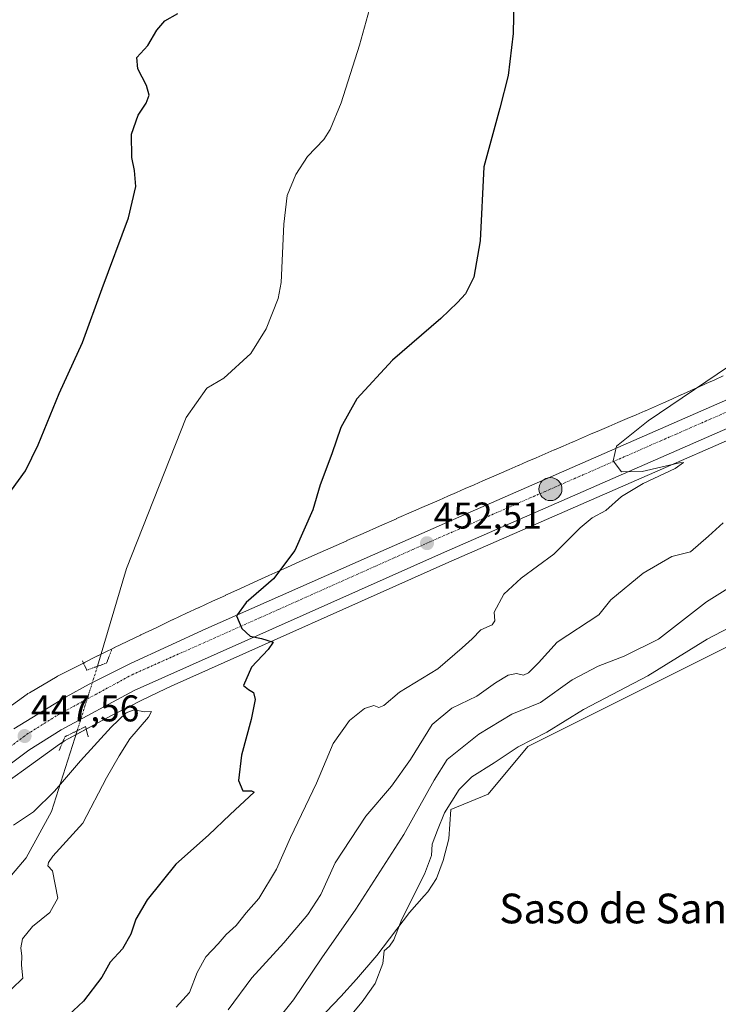
# Model space of a CAD drawing. Units: metres. Extents: x 638288 to 641750, y 4722873 to 4725256.
# Drawn here: x 640701 to 640889, y 4724159 to 4724424 of the extents above; entities that cross this region are included whole.
import ezdxf
from ezdxf.enums import TextEntityAlignment as Align

# ---------------------------------------------------------------- set-up
doc = ezdxf.new("R2010")
doc.units = ezdxf.units.M
doc.header["$MEASUREMENT"] = 0
doc.linetypes.add('TRAZO_Y_PUNTO', pattern=[1, 0.5, -0.25, 0, -0.25])
doc.linetypes.add('TRAZOS2', pattern=[0.375, 0.25, -0.125])
for name, color, linetype, lineweight in [('Carretera de calzada única', 19, 'Continuous', 13), ('Carretera de calzada única Cxs', 19, 'Continuous', 13), ('Carretera de calzada única eje', 19, 'TRAZO_Y_PUNTO', 0), ('Carátula', 7, 'Continuous', 5), ('Corriente natural lineal', 142, 'Continuous', 13), ('Corriente natural lineal oculto', 19, 'TRAZO_Y_PUNTO', 13), ('Cultivos herbáceos CxS', 92, 'Continuous', 0), ('Cultivos leñosos', 92, 'Continuous', 0), ('Cultivos leñosos CxS', 92, 'Continuous', 0), ('Curva de nivel maestra', 36, 'Continuous', 30), ('Curva de nivel normal', 36, 'Continuous', 0), ('Matorral', 135, 'Continuous', 0), ('Matorral CxS', 135, 'Continuous', 0), ('Núcleo urbano', 19, 'Continuous', 0), ('Núcleo urbano CxS', 19, 'Continuous', 0), ('Puente lineal', 2, 'TRAZOS2', 0), ('Punto de cota en terreno', 7, 'Continuous', 0), ('Punto kilométrico de carretera', 7, 'Continuous', 0), ('Rótulo de punto de cota en terreno', 19, 'Continuous', 0), ('Texto cartográfico', 19, 'Continuous', 0)]:
    doc.layers.add(name, color=color, linetype=linetype, lineweight=lineweight)
doc.styles.add('Arial', font='txt', dxfattribs={"height": 0.2})

# ---------------------------------------------------------------- blocks, each defined once
blk = doc.blocks.new('*U150')
at = {"layer": 'Cultivos herbáceos CxS', "color": 92, "linetype": 'Continuous', "lineweight": 0}
blk.add_polyline3d([(640890.65, 4724327.8, 454.99), (640888.36, 4724326.76, 454.99), (640888.36, 4724326.76, 454.99), (640886.05, 4724325.71, 454.94), (640883.75, 4724324.68, 454.85), (640883.73, 4724324.67, 454.85), (640883.72, 4724324.67, 454.85), (640879.09, 4724322.56, 454.68), (640879.08, 4724322.56, 454.68), (640879.07, 4724322.55, 454.68), (640876.78, 4724321.5, 454.61), (640874.54, 4724320.49, 454.52), (640872.17, 4724319.47, 454.38), (640869.67, 4724318.41, 454.3), (640869.65, 4724318.4, 454.3), (640869.63, 4724318.39, 454.3), (640867.17, 4724317.32, 454.27), (640864.74, 4724316.28, 454.2), (640862.29, 4724315.23, 454.11), (640859.84, 4724314.19, 454), (640859.82, 4724314.18, 454), (640859.8, 4724314.17, 454), (640857.35, 4724313.11, 453.86), (640854.92, 4724312.07, 453.82), (640854.91, 4724312.06, 453.82), (640854.9, 4724312.06, 453.82), (640852.46, 4724311, 453.78), (640850.02, 4724309.95, 453.71), (640850.01, 4724309.95, 453.71), (640850, 4724309.94, 453.71), (640847.58, 4724308.89, 453.62), (640845.16, 4724307.86, 453.52), (640845.14, 4724307.85, 453.52), (640845.11, 4724307.84, 453.52), (640842.7, 4724306.78, 453.45), (640840.31, 4724305.75, 453.4), (640840.3, 4724305.75, 453.4), (640840.28, 4724305.74, 453.4), (640837.88, 4724304.7, 453.34), (640835.5, 4724303.68, 453.25), (640835.44, 4724303.65, 453.25), (640833.04, 4724302.6, 453.12), (640828.28, 4724300.53, 452.89), (640825.91, 4724299.5, 452.77), (640825.89, 4724299.49, 452.77), (640825.88, 4724299.49, 452.76), (640823.53, 4724298.46, 452.65), (640821.19, 4724297.45, 452.51), (640821.17, 4724297.44, 452.51), (640821.15, 4724297.43, 452.51), (640818.8, 4724296.4, 452.38), (640816.47, 4724295.38, 452.25), (640816.46, 4724295.38, 452.25), (640816.45, 4724295.37, 452.25), (640814.11, 4724294.35, 452.16), (640811.81, 4724293.34, 452.08), (640811.79, 4724293.33, 452.08), (640811.78, 4724293.32, 452.07), (640809.49, 4724292.31, 451.98), (640807.22, 4724291.32, 451.86), (640807.22, 4724291.32, 451.86), (640807.21, 4724291.32, 451.86), (640802.66, 4724289.33, 451.53), (640802.64, 4724289.32, 451.53), (640802.62, 4724289.31, 451.53), (640798.12, 4724287.32, 451.24), (640793.68, 4724285.35, 450.99), (640789.29, 4724283.41, 450.76), (640789.28, 4724283.4, 450.76), (640789.28, 4724283.4, 450.76), (640784.96, 4724281.48, 450.59), (640780.7, 4724279.58, 450.38), (640780.69, 4724279.57, 450.38), (640780.68, 4724279.57, 450.38), (640776.49, 4724277.69, 450.14), (640772.37, 4724275.84, 449.97), (640772.36, 4724275.84, 449.97), (640772.35, 4724275.83, 449.97), (640768.3, 4724274, 449.72), (640768.29, 4724274, 449.72), (640764.34, 4724272.21, 449.53), (640764.34, 4724272.2, 449.53), (640764.34, 4724272.2, 449.53), (640760.46, 4724270.44, 449.36), (640760.45, 4724270.44, 449.36), (640760.44, 4724270.43, 449.36), (640756.65, 4724268.7, 449.06), (640756.64, 4724268.69, 449.06), (640756.62, 4724268.68, 449.05), (640753.16, 4724267.08, 448.94), (640749.33, 4724265.31, 448.73), (640749.32, 4724265.31, 448.73), (640749.31, 4724265.31, 448.73), (640746.17, 4724263.86, 448.55), (640746.16, 4724263.85, 448.55), (640746.15, 4724263.84, 448.55), (640742.35, 4724262.07, 448.31), (640742.33, 4724262.06, 448.31), (640742.31, 4724262.05, 448.31), (640738.13, 4724260.06, 447.95), (640738.13, 4724260.06, 447.95), (640738.12, 4724260.06, 447.95), (640733.79, 4724258, 447.1), (640733.78, 4724257.99, 447.09), (640733.77, 4724257.99, 447.09), (640726.77, 4724254.63, 446.51), (640726.69, 4724254.59, 446.5), (640726.68, 4724254.59, 446.5), (640726.66, 4724254.58, 446.5), (640724.06, 4724253.29, 446.75), (640721.13, 4724251.84, 447.13), (640721.07, 4724251.81, 447.14), (640717.84, 4724250.18, 447.56), (640711.78, 4724247.13, 447.6), (640711.37, 4724246.91, 447.61), (640711.29, 4724246.86, 447.61), (640703.82, 4724242.44, 447.75), (640703.45, 4724242.2, 447.76), (640703.22, 4724242.04, 447.77), (640679.41, 4724224.89, 447.5)], dxfattribs=at)
blk = doc.blocks.new('*U159')
at = {"layer": 'Matorral CxS', "color": 135, "linetype": 'Continuous', "lineweight": 0}
for points in [[(640690.25, 4724212.99, 446.14), (640711.94, 4724228.61, 446.97), (640713.31, 4724229.47, 446.95), (640714.27, 4724230.03, 446.94), (640725.93, 4724236.34, 446.41), (640728.26, 4724237.51, 446.16), (640731.16, 4724238.95, 445.34), (640731.17, 4724238.95, 445.34), (640731.18, 4724238.96, 445.34), (640733.74, 4724240.23, 446.19), (640740.67, 4724243.55, 447.76), (640742.77, 4724244.55, 447.86), (640815.98, 4724277.22, 452.29), (640950.64, 4724336.14, 458.85)], [(641082.35, 4724338.04, 470.23), (641051.99, 4724331.21, 472.7), (641029.63, 4724321.52, 472.74), (641029.23, 4724321.34, 472.71), (641009.49, 4724313.75, 471.99), (640837.98, 4724228, 470.27), (640827.35, 4724215.09, 470.7), (640817.33, 4724211.03, 469.77), (640816.79, 4724203.14, 470.36), (640815.19, 4724197.26, 470.19), (640813.44, 4724192.38, 470.27), (640811.09, 4724188.79, 470.16), (640810.09, 4724187.79, 470.08), (640806.15, 4724183.24, 470.03), (640797.38, 4724171.71, 469.23), (640791.93, 4724165.3, 469.3), (640787.71, 4724160.64, 469.3), (640773.95, 4724146.28, 468.91)]]:
    blk.add_polyline3d(points, dxfattribs=at)
blk = doc.blocks.new('*U166')
at = {"layer": 'Curva de nivel normal', "color": 36, "linetype": 'Continuous', "lineweight": 0}
blk.add_polyline3d([(640892.09, 4724330.32, 455), (640870.4, 4724315.69, 455), (640861.86, 4724308.84, 455), (640861, 4724304.93, 455), (640863.26, 4724301.92, 455), (640868.82, 4724302.04, 455), (640878.88, 4724304.4, 455), (640879.96, 4724304.41, 455), (640877.66, 4724302.88, 455), (640869.06, 4724298.8, 455), (640863.2, 4724295.27, 455), (640859.02, 4724291.57, 455), (640855.35, 4724289.52, 455), (640852.1, 4724286.82, 455), (640845.02, 4724279.73, 455), (640836.19, 4724273.29, 455), (640831.58, 4724268.97, 455), (640829, 4724264.14, 455), (640829.11, 4724261.85, 455), (640828.41, 4724260.74, 455), (640825.35, 4724259.4, 455), (640823.02, 4724256.98, 455), (640820.35, 4724254.56, 455), (640813.79, 4724248.89, 455), (640803.43, 4724242.58, 455), (640799.28, 4724238.99, 455), (640797.95, 4724238.51, 455), (640796.59, 4724238.99, 455), (640794.01, 4724238.23, 455), (640790.02, 4724234.96, 455), (640785.59, 4724228.76, 455), (640781.09, 4724218.1, 455), (640774.14, 4724203.45, 455), (640770.35, 4724194.91, 455), (640765.56, 4724187.01, 455), (640762.22, 4724183.15, 455), (640759.48, 4724179.76, 455), (640756.81, 4724177.36, 455), (640754.62, 4724174.8, 455), (640751.35, 4724171.36, 455), (640749.01, 4724167.1, 455), (640746.92, 4724161.76, 455), (640743.35, 4724157.76, 455)], dxfattribs=at)
blk = doc.blocks.new('*U168')
at = {"layer": 'Curva de nivel normal', "color": 36, "linetype": 'Continuous', "lineweight": 0}
blk.add_polyline3d([(640766.42, 4724149.1, 465), (640774.9, 4724159.76, 465), (640782.54, 4724171.1, 465), (640791.71, 4724184.14, 465), (640804.64, 4724204.26, 465), (640812.77, 4724218.88, 465), (640816.35, 4724224.43, 465), (640824.86, 4724231.3, 465), (640833.69, 4724236.66, 465), (640841.42, 4724239.81, 465), (640849.95, 4724245.94, 465), (640856.92, 4724249.58, 465), (640863.99, 4724252.28, 465), (640873.24, 4724256.89, 465), (640886.12, 4724266.94, 465), (640892.62, 4724270.95, 465)], dxfattribs=at)
blk = doc.blocks.new('*U174')
at = {"layer": 'Curva de nivel normal', "color": 36, "linetype": 'Continuous', "lineweight": 0}
blk.add_polyline3d([(640757.37, 4724157.06, 460), (640763.69, 4724165.63, 460), (640772.3, 4724175.06, 460), (640778.82, 4724182.76, 460), (640782.26, 4724188.1, 460), (640786.11, 4724196.63, 460), (640794.43, 4724209.23, 460), (640801.3, 4724217.3, 460), (640806.42, 4724224.43, 460), (640812.28, 4724233.88, 460), (640817.6, 4724238.26, 460), (640824.32, 4724241.55, 460), (640829.3, 4724245.09, 460), (640832.7, 4724247.16, 460), (640835, 4724247.64, 460), (640836.82, 4724247.17, 460), (640838.21, 4724247.78, 460), (640840.89, 4724250.53, 460), (640845.94, 4724256.09, 460), (640857.16, 4724263.42, 460), (640860.35, 4724267.49, 460), (640869.09, 4724274.64, 460), (640876.79, 4724279.11, 460), (640881.79, 4724280.44, 460), (640886.69, 4724284.63, 460), (640890.62, 4724288.23, 460)], dxfattribs=at)
blk = doc.blocks.new('*U175')
at = {"layer": 'Curva de nivel normal', "color": 36, "linetype": 'Continuous', "lineweight": 0}
blk.add_polyline3d([(640788.82, 4724153.76, 470), (640793.38, 4724159.18, 470), (640796.89, 4724164.17, 470), (640798.97, 4724169.49, 470), (640799.34, 4724172.96, 470), (640800.82, 4724174.23, 470), (640801.94, 4724175.88, 470), (640804.13, 4724181.51, 470), (640810.18, 4724193.62, 470), (640812.05, 4724198.64, 470), (640812.31, 4724201.63, 470), (640813.72, 4724205.43, 470), (640815.58, 4724210.1, 470), (640819.5, 4724216.43, 470), (640822.97, 4724219.76, 470), (640828.96, 4724223.54, 470), (640835.4, 4724227.85, 470), (640843.12, 4724231.86, 470), (640852.99, 4724237.97, 470), (640870.33, 4724247, 470), (640886.34, 4724256.86, 470), (640898.34, 4724263.12, 470)], dxfattribs=at)
blk = doc.blocks.new('*U176')
at = {"layer": 'Curva de nivel normal', "color": 36, "linetype": 'Continuous', "lineweight": 0}
blk.add_polyline3d([(640699.57, 4724206.76, 445), (640704.91, 4724210.4, 445), (640710.56, 4724215.94, 445), (640717.58, 4724224.14, 445), (640725.88, 4724233.2, 445), (640729.89, 4724237.06, 445), (640732.06, 4724237.87, 445), (640734.83, 4724237.31, 445), (640736.7, 4724237.4, 445), (640735.85, 4724235.9, 445), (640730.86, 4724230.04, 445), (640727.98, 4724225.43, 445), (640724.56, 4724219.56, 445), (640718.26, 4724207.29, 445), (640710.16, 4724198.4, 445), (640708.97, 4724196.72, 445), (640708.83, 4724195.85, 445), (640710.07, 4724194.47, 445), (640711.45, 4724187.09, 445), (640709.36, 4724183.24, 445), (640704.63, 4724179.53, 445), (640701.98, 4724176.21, 445), (640701.53, 4724173.76, 445), (640701.78, 4724171.49, 445), (640701.68, 4724169.1, 445), (640702.07, 4724165.57, 445), (640699.12, 4724162.73, 445)], dxfattribs=at)
blk = doc.blocks.new('5PATER')
at = {"layer": 'Carátula', "linetype": 'Continuous', "lineweight": 5}
h = blk.add_hatch(color=250, dxfattribs=at)
edge = h.paths.add_edge_path()
edge.add_ellipse((0, 0.01), major_axis=(-1.33, -1.34), ratio=0.999422, start_angle=0, end_angle=360)
blk = doc.blocks.new('5HITCA')
at = {"layer": 'Carátula', "linetype": 'Continuous', "lineweight": 5}
h = blk.add_hatch(color=1, dxfattribs=at)
edge = h.paths.add_edge_path()
edge.add_arc((0, 0), 3.1, 0.0011, 360.0011)
at = {"layer": 'Carátula', "color": 250, "linetype": 'Continuous', "lineweight": 5}
blk.add_circle((0, 0, 0), 3.1, dxfattribs=at)

msp = doc.modelspace()

# ---------------------------------------------------------------- linework, layer by layer
at = {"layer": 'Carretera de calzada única', "color": 19, "linetype": 'Continuous', "lineweight": 13}
for points in [[(641069.36, 4724377.12, 465.91), (641037.25, 4724370.08, 464.12), (641015.68, 4724364.17, 462.78), (640996.14, 4724357.75, 461.75), (640973.78, 4724349.2, 460.26), (640949.45, 4724338.9, 458.95), (640814.77, 4724279.96, 452.35), (640732.02, 4724243.04, 447.95), (640712.4, 4724232.43, 447.33), (640703.71, 4724227.01, 447.13), (640688.56, 4724215.77, 446.82)], [(640699.6, 4724232.7, 447.65), (640713.7, 4724241.34, 447.89), (640719.94, 4724244.74, 448.1), (640731.02, 4724250.35, 448.37), (640751.37, 4724259.68, 449.48), (640796.24, 4724279.54, 451.69), (640809.52, 4724285.3, 452.39), (640822.51, 4724291.07, 453.02), (640945.26, 4724344.87, 458.86), (640970.52, 4724355.6, 460.44), (640993.62, 4724364.38, 461.96), (641004.07, 4724368.03, 462.64)]]:
    msp.add_polyline3d(points, dxfattribs=at)
at = {"layer": 'Carretera de calzada única Cxs', "color": 19, "linetype": 'Continuous', "lineweight": 13}
for points in [[(641258.2, 4724431.84, 474.34), (641241.44, 4724422.91, 474.18), (641236.25, 4724420.58, 474.03), (641231.92, 4724418.65, 474.07), (641227.83, 4724416.81, 473.87), (641216.79, 4724412.22, 473.47), (641205.25, 4724408.02, 473.1), (641193.47, 4724404.32, 472.52), (641165.74, 4724397.27, 471), (641139.71, 4724391.49, 469.35), (641072.45, 4724377.75, 466.01), (641071.14, 4724377.48, 466.01), (641069.36, 4724377.12, 465.91), (641037.25, 4724370.08, 464.12), (641015.68, 4724364.17, 462.78), (640996.14, 4724357.75, 461.75), (640973.78, 4724349.2, 460.26), (640949.45, 4724338.9, 458.95), (640814.77, 4724279.96, 452.35), (640732.02, 4724243.04, 447.95), (640712.4, 4724232.43, 447.33), (640703.71, 4724227.01, 447.13), (640688.56, 4724215.77, 446.82)], [(640699.6, 4724232.7, 447.65), (640713.7, 4724241.34, 447.89), (640719.94, 4724244.74, 448.1), (640731.02, 4724250.35, 448.37), (640751.37, 4724259.68, 449.48), (640796.24, 4724279.54, 451.69), (640809.52, 4724285.3, 452.39), (640822.51, 4724291.07, 453.02), (640945.26, 4724344.87, 458.86), (640970.52, 4724355.6, 460.44), (640993.62, 4724364.38, 461.96), (641004.07, 4724368.03, 462.64), (641012.36, 4724370.59, 463.03), (641021.58, 4724373.43, 463.74), (641039.58, 4724378.06, 464.64), (641050.62, 4724380.55, 465.03), (641077.04, 4724385.98, 466.22), (641108.31, 4724392.23, 467.83)]]:
    msp.add_polyline3d(points, dxfattribs=at)
at = {"layer": 'Carretera de calzada única eje', "color": 19, "linetype": 'TRAZO_Y_PUNTO', "lineweight": 0}
msp.add_polyline3d([(640688.03, 4724220.03, 447.26), (640703.18, 4724231.27, 447.53), (640711.87, 4724236.69, 447.71), (640731.49, 4724247.3, 448.55), (640814.24, 4724284.22, 452.67), (640948.92, 4724343.16, 459.21), (640973.25, 4724353.46, 460.64), (640995.61, 4724362.01, 462.01), (641009.59, 4724366.6, 462.81)], dxfattribs=at)
at = {"layer": 'Corriente natural lineal', "color": 142, "linetype": 'Continuous', "lineweight": 13}
for points in [[(640822.9, 4724571.71, 451), (640814.94, 4724512.24, 449.15), (640805.73, 4724463.78, 448.24), (640792.72, 4724416.87, 448), (640787.81, 4724401.28, 447.84), (640784.82, 4724394.09, 447.65), (640783.09, 4724391.46, 447.92), (640778.73, 4724386.85, 447.93), (640775.59, 4724382.03, 447.79), (640773.24, 4724376.35, 448.17), (640772.36, 4724368.63, 447.62), (640771.61, 4724352.89, 447.46), (640770.79, 4724348.61, 447.25), (640767.54, 4724340.41, 447.41), (640763.49, 4724333.81, 447.59), (640756.22, 4724327.16, 447.29), (640751.61, 4724324.48, 447.75), (640746.03, 4724316.58, 446.81), (640729.99, 4724275.89, 445.78), (640722.17, 4724249.57, 447.85)], [(640716.68, 4724232.22, 447.02), (640709.79, 4724210.47, 443.91), (640703, 4724198.01, 443.65), (640680.7, 4724171.73, 442.38)]]:
    msp.add_polyline3d(points, dxfattribs=at)
at = {"layer": 'Corriente natural lineal oculto', "color": 19, "linetype": 'TRAZO_Y_PUNTO', "lineweight": 13}
msp.add_polyline3d([(640722.17, 4724249.57, 447.85), (640716.68, 4724232.22, 447.02)], dxfattribs=at)
at = {"layer": 'Cultivos herbáceos CxS', "color": 92, "linetype": 'Continuous', "lineweight": 0}
msp.add_polyline3d([(640890.65, 4724327.8, 454.99), (640888.36, 4724326.76, 454.99), (640888.36, 4724326.76, 454.99), (640886.05, 4724325.71, 454.94), (640883.75, 4724324.68, 454.85), (640883.73, 4724324.67, 454.85), (640883.72, 4724324.67, 454.85), (640879.09, 4724322.56, 454.68), (640879.08, 4724322.56, 454.68), (640879.07, 4724322.55, 454.68), (640876.78, 4724321.5, 454.61), (640874.54, 4724320.49, 454.52), (640872.17, 4724319.47, 454.38), (640869.67, 4724318.41, 454.3), (640869.65, 4724318.4, 454.3), (640869.63, 4724318.39, 454.3), (640867.17, 4724317.32, 454.27), (640864.74, 4724316.28, 454.2), (640862.29, 4724315.23, 454.11), (640859.84, 4724314.19, 454), (640859.82, 4724314.18, 454), (640859.8, 4724314.17, 454), (640857.35, 4724313.11, 453.86), (640854.92, 4724312.07, 453.82), (640854.91, 4724312.06, 453.82), (640854.9, 4724312.06, 453.82), (640852.45, 4724311, 453.78), (640850.02, 4724309.95, 453.71), (640850.01, 4724309.95, 453.71), (640850, 4724309.94, 453.71), (640847.58, 4724308.89, 453.62), (640845.16, 4724307.86, 453.52), (640845.14, 4724307.85, 453.52), (640845.11, 4724307.84, 453.52), (640842.7, 4724306.78, 453.45), (640840.31, 4724305.75, 453.4), (640840.3, 4724305.75, 453.4), (640840.28, 4724305.74, 453.4), (640837.88, 4724304.7, 453.34), (640835.5, 4724303.68, 453.25), (640835.44, 4724303.65, 453.25), (640833.04, 4724302.6, 453.12), (640828.28, 4724300.53, 452.89), (640825.91, 4724299.5, 452.77), (640825.89, 4724299.49, 452.77), (640825.88, 4724299.49, 452.76), (640823.53, 4724298.46, 452.65), (640821.19, 4724297.45, 452.51), (640821.17, 4724297.44, 452.51), (640821.15, 4724297.43, 452.51), (640818.8, 4724296.4, 452.38), (640816.47, 4724295.38, 452.25), (640816.46, 4724295.38, 452.25), (640816.45, 4724295.37, 452.25), (640814.11, 4724294.35, 452.16), (640811.81, 4724293.34, 452.08), (640811.79, 4724293.33, 452.08), (640811.78, 4724293.33, 452.07), (640809.49, 4724292.31, 451.98), (640807.22, 4724291.32, 451.86), (640807.22, 4724291.32, 451.86), (640807.21, 4724291.32, 451.86), (640802.66, 4724289.33, 451.53), (640802.64, 4724289.32, 451.53), (640802.62, 4724289.31, 451.53), (640798.12, 4724287.32, 451.24), (640793.68, 4724285.35, 450.99), (640789.29, 4724283.41, 450.76), (640789.28, 4724283.4, 450.76), (640789.28, 4724283.4, 450.76), (640784.96, 4724281.48, 450.59), (640780.69, 4724279.58, 450.38), (640780.69, 4724279.57, 450.38), (640780.68, 4724279.57, 450.38), (640776.49, 4724277.69, 450.14), (640772.37, 4724275.84, 449.97), (640772.36, 4724275.84, 449.97), (640772.35, 4724275.83, 449.97), (640768.3, 4724274, 449.72), (640768.29, 4724274, 449.72), (640764.34, 4724272.21, 449.53), (640764.34, 4724272.2, 449.53), (640764.33, 4724272.2, 449.53), (640760.46, 4724270.44, 449.36), (640760.45, 4724270.44, 449.36), (640760.44, 4724270.43, 449.36), (640756.65, 4724268.7, 449.06), (640756.64, 4724268.69, 449.06), (640756.62, 4724268.68, 449.05), (640753.16, 4724267.08, 448.94), (640749.33, 4724265.32, 448.73), (640749.32, 4724265.31, 448.73), (640749.31, 4724265.31, 448.73), (640746.17, 4724263.86, 448.55), (640746.16, 4724263.85, 448.55), (640746.15, 4724263.84, 448.55), (640742.35, 4724262.07, 448.31), (640742.33, 4724262.06, 448.31), (640742.31, 4724262.05, 448.31), (640738.13, 4724260.06, 447.95), (640738.13, 4724260.06, 447.95), (640738.12, 4724260.06, 447.95), (640733.79, 4724258, 447.1), (640733.78, 4724257.99, 447.09), (640733.77, 4724257.99, 447.09), (640726.77, 4724254.63, 446.51), (640726.69, 4724254.59, 446.5), (640726.68, 4724254.59, 446.5), (640726.66, 4724254.58, 446.5), (640724.06, 4724253.29, 446.75), (640723.14, 4724252.83, 446.87), (640721.13, 4724251.84, 447.13), (640721.07, 4724251.81, 447.14), (640718.38, 4724250.45, 447.52), (640717.84, 4724250.18, 447.56), (640711.77, 4724247.13, 447.6), (640711.37, 4724246.91, 447.61), (640711.29, 4724246.86, 447.61), (640703.82, 4724242.44, 447.75), (640703.45, 4724242.2, 447.76), (640703.22, 4724242.04, 447.77), (640679.41, 4724224.89, 447.5)], dxfattribs=at)
at = {"layer": 'Cultivos leñosos', "color": 92, "linetype": 'Continuous', "lineweight": 0}
msp.add_polyline3d([(640773.95, 4724146.28, 468.91), (640787.71, 4724160.64, 469.3), (640791.92, 4724165.3, 469.3), (640797.38, 4724171.71, 469.23), (640806.15, 4724183.24, 470.03), (640810.09, 4724187.79, 470.08), (640811.09, 4724188.79, 470.16), (640813.44, 4724192.38, 470.27), (640815.19, 4724197.26, 470.19), (640816.79, 4724203.14, 470.36), (640817.33, 4724211.03, 469.77), (640827.35, 4724215.09, 470.7), (640837.98, 4724228, 470.27), (641009.49, 4724313.75, 471.99), (641029.23, 4724321.34, 472.71), (641029.63, 4724321.52, 472.74)], dxfattribs=at)
at = {"layer": 'Cultivos leñosos CxS', "color": 92, "linetype": 'Continuous', "lineweight": 0}
msp.add_polyline3d([(640773.95, 4724146.28, 468.91), (640787.71, 4724160.64, 469.3), (640791.92, 4724165.3, 469.3), (640797.38, 4724171.71, 469.23), (640806.15, 4724183.24, 470.03), (640810.09, 4724187.79, 470.08), (640811.09, 4724188.79, 470.16), (640813.44, 4724192.38, 470.27), (640815.19, 4724197.26, 470.19), (640816.79, 4724203.14, 470.36), (640817.33, 4724211.03, 469.77), (640827.35, 4724215.09, 470.7), (640837.98, 4724228, 470.27), (641009.49, 4724313.75, 471.99)], dxfattribs=at)
at = {"layer": 'Curva de nivel maestra', "color": 36, "linetype": 'Continuous', "lineweight": 30}
for points in [[(640834.22, 4724429.29, 450), (640834.09, 4724419.97, 450), (640832.73, 4724408.67, 450), (640830.46, 4724399.9, 450), (640826.18, 4724384.12, 450), (640825.22, 4724364.15, 450), (640823.47, 4724354.38, 450), (640821.25, 4724349.87, 450), (640819.06, 4724347.55, 450), (640814.57, 4724343.2, 450), (640801.57, 4724331.97, 450), (640791.96, 4724321.64, 450), (640787.65, 4724313.91, 450), (640785.24, 4724306.8, 450), (640782.14, 4724298.42, 450), (640780.12, 4724291.75, 450), (640775.25, 4724280.75, 450), (640769.56, 4724273.16, 450), (640762.22, 4724266.71, 450), (640759.6, 4724263.16, 450), (640761.01, 4724259.75, 450), (640763.27, 4724257.66, 450), (640766.3, 4724257.02, 450), (640769.48, 4724256.09, 450), (640768.15, 4724254.08, 450), (640763.64, 4724249.3, 450), (640761.48, 4724244.42, 450), (640762.84, 4724243.29, 450), (640764.12, 4724242.52, 450), (640764.57, 4724240.62, 450), (640763.52, 4724235.25, 450), (640760.91, 4724225.64, 450), (640760.1, 4724218.84, 450), (640761.3, 4724216.03, 450), (640763.64, 4724216.04, 450), (640764.37, 4724215.63, 450), (640757.87, 4724209.67, 450), (640752.06, 4724204.1, 450), (640743.28, 4724196.32, 450), (640735.56, 4724186.69, 450), (640732.44, 4724181.43, 450), (640731.15, 4724177.43, 450), (640728.9, 4724173.51, 450), (640725.54, 4724169.88, 450), (640723.37, 4724165.85, 450), (640718.37, 4724159.37, 450), (640707.64, 4724149.3, 450)], [(640699.01, 4724297, 450), (640702.8, 4724302.23, 450), (640706.2, 4724309.24, 450), (640711.8, 4724323.01, 450), (640718.1, 4724336.81, 450), (640723.41, 4724351.34, 450), (640730.52, 4724370.34, 450), (640732.45, 4724378.8, 450), (640732.13, 4724383.05, 450), (640731.39, 4724386.57, 450), (640731.33, 4724392.86, 450), (640733.1, 4724397.98, 450), (640735.26, 4724401.22, 450), (640736.08, 4724403.4, 450), (640735.33, 4724406, 450), (640733.03, 4724410.45, 450), (640732.78, 4724413.5, 450), (640735.71, 4724416.73, 450), (640738.11, 4724420.9, 450), (640740.32, 4724423.4, 450), (640743.8, 4724425.36, 450)]]:
    msp.add_polyline3d(points, dxfattribs=at)
at = {"layer": 'Matorral', "color": 135, "linetype": 'Continuous', "lineweight": 0}
for points in [[(640690.25, 4724212.99, 446.14), (640711.94, 4724228.61, 446.97), (640712.79, 4724229.14, 446.96), (640713.31, 4724229.47, 446.95), (640714.27, 4724230.03, 446.94), (640716.34, 4724231.15, 446.92), (640719.13, 4724232.66, 446.82), (640725.93, 4724236.34, 446.41), (640728.26, 4724237.51, 446.16), (640731.16, 4724238.95, 445.34), (640731.17, 4724238.95, 445.34), (640731.18, 4724238.96, 445.34), (640733.74, 4724240.23, 446.19), (640740.67, 4724243.55, 447.76), (640742.77, 4724244.55, 447.86), (640815.98, 4724277.22, 452.29), (640950.64, 4724336.14, 458.85)], [(640773.95, 4724146.28, 468.91), (640787.71, 4724160.64, 469.3), (640791.92, 4724165.3, 469.3), (640797.38, 4724171.71, 469.23), (640806.15, 4724183.24, 470.03), (640810.09, 4724187.79, 470.08), (640811.09, 4724188.79, 470.16), (640813.44, 4724192.38, 470.27), (640815.19, 4724197.26, 470.19), (640816.79, 4724203.14, 470.36), (640817.33, 4724211.03, 469.77), (640827.35, 4724215.09, 470.7), (640837.98, 4724228, 470.27), (641009.49, 4724313.75, 471.99), (641029.23, 4724321.34, 472.71), (641029.63, 4724321.52, 472.74)]]:
    msp.add_polyline3d(points, dxfattribs=at)
at = {"layer": 'Núcleo urbano', "color": 19, "linetype": 'Continuous', "lineweight": 0}
for points in [[(640690.25, 4724212.99, 446.14), (640711.94, 4724228.61, 446.97), (640712.79, 4724229.14, 446.96), (640713.31, 4724229.47, 446.95), (640714.27, 4724230.03, 446.94), (640716.34, 4724231.15, 446.92), (640719.13, 4724232.66, 446.82), (640725.93, 4724236.34, 446.41), (640728.26, 4724237.51, 446.16), (640731.16, 4724238.95, 445.34), (640731.17, 4724238.95, 445.34), (640731.18, 4724238.96, 445.34), (640733.74, 4724240.23, 446.19), (640740.67, 4724243.55, 447.76), (640742.77, 4724244.55, 447.86), (640815.98, 4724277.22, 452.29), (640950.64, 4724336.14, 458.85)], [(640890.65, 4724327.8, 454.99), (640888.36, 4724326.76, 454.99), (640888.36, 4724326.76, 454.99), (640886.05, 4724325.71, 454.94), (640883.75, 4724324.68, 454.85), (640883.73, 4724324.67, 454.85), (640883.72, 4724324.67, 454.85), (640879.09, 4724322.56, 454.68), (640879.08, 4724322.56, 454.68), (640879.07, 4724322.55, 454.68), (640876.78, 4724321.5, 454.61), (640874.54, 4724320.49, 454.52), (640872.17, 4724319.47, 454.38), (640869.67, 4724318.41, 454.3), (640869.65, 4724318.4, 454.3), (640869.63, 4724318.39, 454.3), (640867.17, 4724317.32, 454.27), (640864.74, 4724316.28, 454.2), (640862.29, 4724315.23, 454.11), (640859.84, 4724314.19, 454), (640859.82, 4724314.18, 454), (640859.8, 4724314.17, 454), (640857.35, 4724313.11, 453.86), (640854.92, 4724312.07, 453.82), (640854.91, 4724312.06, 453.82), (640854.9, 4724312.06, 453.82), (640852.45, 4724311, 453.78), (640850.02, 4724309.95, 453.71), (640850.01, 4724309.95, 453.71), (640850, 4724309.94, 453.71), (640847.58, 4724308.89, 453.62), (640845.16, 4724307.86, 453.52), (640845.14, 4724307.85, 453.52), (640845.11, 4724307.84, 453.52), (640842.7, 4724306.78, 453.45), (640840.31, 4724305.75, 453.4), (640840.3, 4724305.75, 453.4), (640840.28, 4724305.74, 453.4), (640837.88, 4724304.7, 453.34), (640835.5, 4724303.68, 453.25), (640835.44, 4724303.65, 453.25), (640833.04, 4724302.6, 453.12), (640828.28, 4724300.53, 452.89), (640825.91, 4724299.5, 452.77), (640825.89, 4724299.49, 452.77), (640825.88, 4724299.49, 452.76), (640823.53, 4724298.46, 452.65), (640821.19, 4724297.45, 452.51), (640821.17, 4724297.44, 452.51), (640821.15, 4724297.43, 452.51), (640818.8, 4724296.4, 452.38), (640816.47, 4724295.38, 452.25), (640816.46, 4724295.38, 452.25), (640816.45, 4724295.37, 452.25), (640814.11, 4724294.35, 452.16), (640811.81, 4724293.34, 452.08), (640811.79, 4724293.33, 452.08), (640811.78, 4724293.33, 452.07), (640809.49, 4724292.31, 451.98), (640807.22, 4724291.32, 451.86), (640807.22, 4724291.32, 451.86), (640807.21, 4724291.32, 451.86), (640802.66, 4724289.33, 451.53), (640802.64, 4724289.32, 451.53), (640802.62, 4724289.31, 451.53), (640798.12, 4724287.32, 451.24), (640793.68, 4724285.35, 450.99), (640789.29, 4724283.41, 450.76), (640789.28, 4724283.4, 450.76), (640789.28, 4724283.4, 450.76), (640784.96, 4724281.48, 450.59), (640780.69, 4724279.58, 450.38), (640780.69, 4724279.57, 450.38), (640780.68, 4724279.57, 450.38), (640776.49, 4724277.69, 450.14), (640772.37, 4724275.84, 449.97), (640772.36, 4724275.84, 449.97), (640772.35, 4724275.83, 449.97), (640768.3, 4724274, 449.72), (640768.29, 4724274, 449.72), (640764.34, 4724272.21, 449.53), (640764.34, 4724272.2, 449.53), (640764.33, 4724272.2, 449.53), (640760.46, 4724270.44, 449.36), (640760.45, 4724270.44, 449.36), (640760.44, 4724270.43, 449.36), (640756.65, 4724268.7, 449.06), (640756.64, 4724268.69, 449.06), (640756.62, 4724268.68, 449.05), (640753.16, 4724267.08, 448.94), (640749.33, 4724265.32, 448.73), (640749.32, 4724265.31, 448.73), (640749.31, 4724265.31, 448.73), (640746.17, 4724263.86, 448.55), (640746.16, 4724263.85, 448.55), (640746.15, 4724263.84, 448.55), (640742.35, 4724262.07, 448.31), (640742.33, 4724262.06, 448.31), (640742.31, 4724262.05, 448.31), (640738.13, 4724260.06, 447.95), (640738.13, 4724260.06, 447.95), (640738.12, 4724260.06, 447.95), (640733.79, 4724258, 447.1), (640733.78, 4724257.99, 447.09), (640733.77, 4724257.99, 447.09), (640726.77, 4724254.63, 446.51), (640726.69, 4724254.59, 446.5), (640726.68, 4724254.59, 446.5), (640726.66, 4724254.58, 446.5), (640724.06, 4724253.29, 446.75), (640723.14, 4724252.83, 446.87), (640721.13, 4724251.84, 447.13), (640721.07, 4724251.81, 447.14), (640718.38, 4724250.45, 447.52), (640717.84, 4724250.18, 447.56), (640711.77, 4724247.13, 447.6), (640711.37, 4724246.91, 447.61), (640711.29, 4724246.86, 447.61), (640703.82, 4724242.44, 447.75), (640703.45, 4724242.2, 447.76), (640703.22, 4724242.04, 447.77), (640679.41, 4724224.89, 447.5)]]:
    msp.add_polyline3d(points, dxfattribs=at)
at = {"layer": 'Núcleo urbano CxS', "color": 19, "linetype": 'Continuous', "lineweight": 0}
for points in [[(640950.64, 4724336.14, 458.85), (640815.98, 4724277.22, 452.29), (640742.77, 4724244.55, 447.86), (640740.67, 4724243.55, 447.76), (640733.74, 4724240.23, 446.19), (640731.18, 4724238.96, 445.34), (640731.17, 4724238.95, 445.34), (640731.16, 4724238.95, 445.34), (640728.26, 4724237.51, 446.16), (640725.93, 4724236.34, 446.41), (640714.27, 4724230.03, 446.94), (640713.31, 4724229.47, 446.95), (640711.94, 4724228.61, 446.97), (640690.25, 4724212.99, 446.14)], [(640679.41, 4724224.89, 447.5), (640703.22, 4724242.04, 447.77), (640703.45, 4724242.2, 447.76), (640703.82, 4724242.44, 447.75), (640711.29, 4724246.86, 447.61), (640711.37, 4724246.91, 447.61), (640711.78, 4724247.13, 447.6), (640717.84, 4724250.18, 447.56), (640721.07, 4724251.81, 447.14), (640721.13, 4724251.84, 447.13), (640724.06, 4724253.29, 446.75), (640726.66, 4724254.58, 446.5), (640726.68, 4724254.59, 446.5), (640726.69, 4724254.59, 446.5), (640726.77, 4724254.63, 446.51), (640733.77, 4724257.99, 447.09), (640733.78, 4724257.99, 447.09), (640733.79, 4724258, 447.1), (640738.12, 4724260.06, 447.95), (640738.13, 4724260.06, 447.95), (640738.13, 4724260.06, 447.95), (640742.31, 4724262.05, 448.31), (640742.33, 4724262.06, 448.31), (640742.35, 4724262.07, 448.31), (640746.15, 4724263.84, 448.55), (640746.16, 4724263.85, 448.55), (640746.17, 4724263.86, 448.55), (640749.31, 4724265.31, 448.73), (640749.32, 4724265.31, 448.73), (640749.33, 4724265.31, 448.73), (640753.16, 4724267.08, 448.94), (640756.62, 4724268.68, 449.05), (640756.64, 4724268.69, 449.06), (640756.65, 4724268.7, 449.06), (640760.44, 4724270.43, 449.36), (640760.45, 4724270.44, 449.36), (640760.46, 4724270.44, 449.36), (640764.34, 4724272.2, 449.53), (640764.34, 4724272.2, 449.53), (640764.34, 4724272.21, 449.53), (640768.29, 4724274, 449.72), (640768.3, 4724274, 449.72), (640772.35, 4724275.83, 449.97), (640772.36, 4724275.84, 449.97), (640772.37, 4724275.84, 449.97), (640776.49, 4724277.69, 450.14), (640780.68, 4724279.57, 450.38), (640780.69, 4724279.57, 450.38), (640780.7, 4724279.58, 450.38), (640784.96, 4724281.48, 450.59), (640789.28, 4724283.4, 450.76), (640789.28, 4724283.4, 450.76), (640789.29, 4724283.41, 450.76), (640793.68, 4724285.35, 450.99), (640798.12, 4724287.32, 451.24), (640802.62, 4724289.31, 451.53), (640802.64, 4724289.32, 451.53), (640802.66, 4724289.33, 451.53), (640807.21, 4724291.32, 451.86), (640807.22, 4724291.32, 451.86), (640807.22, 4724291.32, 451.86), (640809.49, 4724292.31, 451.98), (640811.78, 4724293.32, 452.07), (640811.79, 4724293.33, 452.08), (640811.81, 4724293.34, 452.08), (640814.11, 4724294.35, 452.16), (640816.45, 4724295.37, 452.25), (640816.46, 4724295.38, 452.25), (640816.47, 4724295.38, 452.25), (640818.8, 4724296.4, 452.38), (640821.15, 4724297.43, 452.51), (640821.17, 4724297.44, 452.51), (640821.19, 4724297.45, 452.51), (640823.53, 4724298.46, 452.65), (640825.88, 4724299.49, 452.76), (640825.89, 4724299.49, 452.77), (640825.91, 4724299.5, 452.77), (640828.28, 4724300.53, 452.89), (640833.04, 4724302.6, 453.12), (640835.44, 4724303.65, 453.25), (640835.5, 4724303.68, 453.25), (640837.88, 4724304.7, 453.34), (640840.28, 4724305.74, 453.4), (640840.3, 4724305.75, 453.4), (640840.31, 4724305.75, 453.4), (640842.7, 4724306.78, 453.45), (640845.11, 4724307.84, 453.52), (640845.14, 4724307.85, 453.52), (640845.16, 4724307.86, 453.52), (640847.58, 4724308.89, 453.62), (640850, 4724309.94, 453.71), (640850.01, 4724309.95, 453.71), (640850.02, 4724309.95, 453.71), (640852.46, 4724311, 453.78), (640854.9, 4724312.06, 453.82), (640854.91, 4724312.06, 453.82), (640854.92, 4724312.07, 453.82), (640857.35, 4724313.11, 453.86), (640859.8, 4724314.17, 454), (640859.82, 4724314.18, 454), (640859.84, 4724314.19, 454), (640862.29, 4724315.23, 454.11), (640864.74, 4724316.28, 454.2), (640867.17, 4724317.32, 454.27), (640869.63, 4724318.39, 454.3), (640869.65, 4724318.4, 454.3), (640869.67, 4724318.41, 454.3), (640872.17, 4724319.47, 454.38), (640874.54, 4724320.49, 454.52), (640876.78, 4724321.5, 454.61), (640879.07, 4724322.55, 454.68), (640879.08, 4724322.56, 454.68), (640879.09, 4724322.56, 454.68), (640883.72, 4724324.67, 454.85), (640883.73, 4724324.67, 454.85), (640883.75, 4724324.68, 454.85), (640886.05, 4724325.71, 454.94), (640888.36, 4724326.76, 454.99), (640888.36, 4724326.76, 454.99), (640890.65, 4724327.8, 454.99)]]:
    msp.add_polyline3d(points, dxfattribs=at)
at = {"layer": 'Puente lineal', "color": 2, "linetype": 'TRAZOS2', "lineweight": 0}
for points in [[(640718.12, 4724251.01, 449.46), (640719.28, 4724248.53, 448.92), (640722.17, 4724249.57, 448.72), (640724.62, 4724250.44, 448.75), (640725.94, 4724253.96, 447.16)], [(640719.67, 4724230.58, 451.19), (640718.96, 4724233.34, 450.53), (640716.68, 4724232.22, 449.17), (640713.41, 4724230.6, 447.19), (640711.8, 4724226.82, 450.6)]]:
    msp.add_polyline3d(points, dxfattribs=at)

# ---------------------------------------------------------------- block references
at = {"layer": 'Cultivos herbáceos CxS', "color": 92, "linetype": 'Continuous', "lineweight": 0}
msp.add_blockref('*U150', (0, 0), dxfattribs=at)
at = {"layer": 'Curva de nivel normal', "color": 36, "linetype": 'Continuous', "lineweight": 0}
for name in ['*U175', '*U168', '*U174', '*U166', '*U176']:
    msp.add_blockref(name, (0, 0), dxfattribs=at)
at = {"layer": 'Matorral CxS', "color": 135, "linetype": 'Continuous', "lineweight": 0}
msp.add_blockref('*U159', (0, 0), dxfattribs=at)
at = {"layer": 'Punto de cota en terreno', "linetype": 'Continuous', "lineweight": 0}
for p in [(640810.88, 4724282.72, 452.51), (640702.53, 4724230.78, 447.56)]:
    msp.add_blockref('5PATER', p, dxfattribs=at)
at = {"layer": 'Punto kilométrico de carretera', "linetype": 'Continuous', "lineweight": 0}
msp.add_blockref('5HITCA', (640844.11, 4724297.29, 454.08), dxfattribs=at)

# ---------------------------------------------------------------- texts
at = {"layer": 'Rótulo de punto de cota en terreno', "color": 19, "linetype": 'Continuous', "lineweight": 0, "style": 'Arial'}
for s, p in [('452,51', (640812.64, 4724284.48)), ('447,56', (640704.29, 4724232.54))]:
    msp.add_text(s, height=7, dxfattribs=at).set_placement(p, align=Align.BOTTOM_LEFT)
at = {"layer": 'Texto cartográfico', "color": 19, "linetype": 'Continuous', "lineweight": 0, "style": 'Arial'}
msp.add_text('Saso de San Gregorio', height=8, dxfattribs=at).set_placement((640884.45, 4724184.34), align=Align.MIDDLE_CENTER)

doc.saveas('drawing.dxf')
